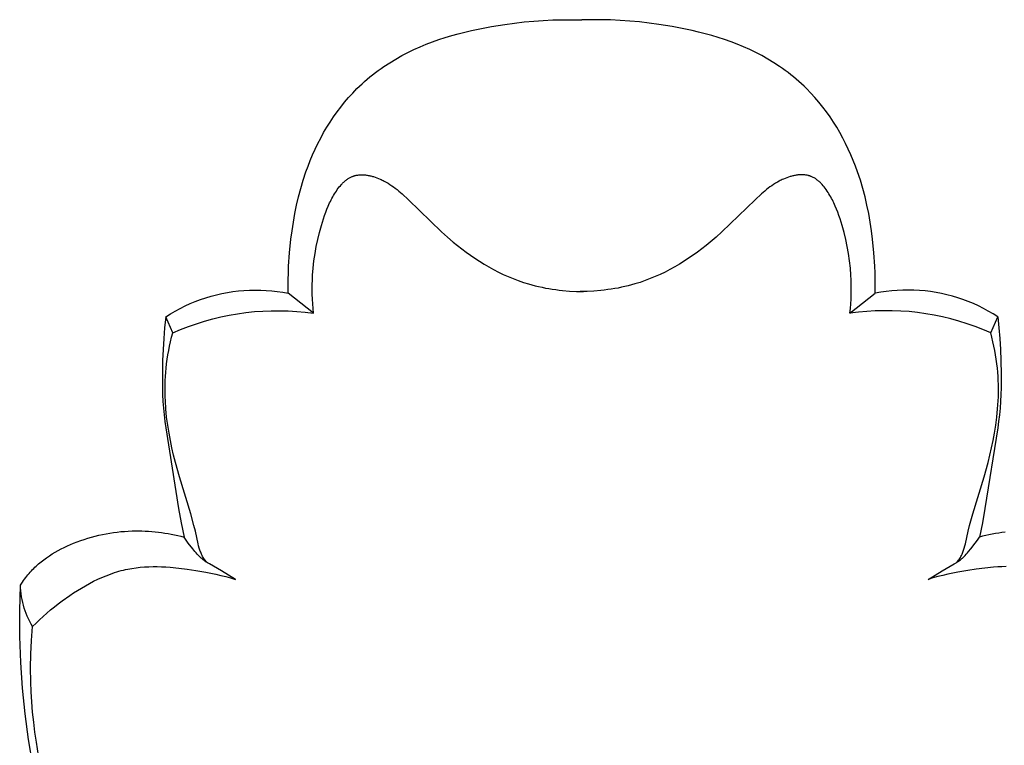
# Model space of a CAD drawing. Units: millimetres. Extents: x 1449 to 3425, y -7517 to -5599.
# Drawn here: x 2406 to 2440, y -5871 to -5846 of the extents above; entities that cross this region are included whole.
import ezdxf

# ---------------------------------------------------------------- set-up
doc = ezdxf.new("R2010")
doc.units = ezdxf.units.MM
doc.header["$MEASUREMENT"] = 0

msp = doc.modelspace()

# ---------------------------------------------------------------- linework, layer by layer
for p, q in [((2421.509, -5846.486), (2421.965, -5846.399)), ((2421.965, -5846.399), (2422.424, -5846.327)), ((2422.424, -5846.327), (2422.753, -5846.282)), ((2422.753, -5846.282), (2423.082, -5846.245)), ((2423.082, -5846.245), (2423.412, -5846.214)), ((2423.412, -5846.214), (2423.741, -5846.191)), ((2423.741, -5846.191), (2424.071, -5846.175)), ((2424.071, -5846.175), (2424.4, -5846.167)), ((2424.4, -5846.167), (2424.73, -5846.167)), ((2424.73, -5846.167), (2425.06, -5846.176)), ((2425.385, -5846.167), (2425.055, -5846.176)), ((2425.715, -5846.167), (2425.385, -5846.167)), ((2426.045, -5846.175), (2425.715, -5846.167)), ((2426.374, -5846.191), (2426.045, -5846.175)), ((2426.704, -5846.214), (2426.374, -5846.191)), ((2427.033, -5846.245), (2426.704, -5846.214)), ((2427.362, -5846.282), (2427.033, -5846.245)), ((2427.691, -5846.327), (2427.362, -5846.282)), ((2428.15, -5846.399), (2427.691, -5846.327)), ((2428.606, -5846.486), (2428.15, -5846.399)), ((2420.387, -5846.775), (2420.608, -5846.708)), ((2420.608, -5846.708), (2420.831, -5846.646)), ((2420.831, -5846.646), (2421.056, -5846.588)), ((2421.056, -5846.588), (2421.282, -5846.535)), ((2421.282, -5846.535), (2421.509, -5846.486)), ((2428.833, -5846.535), (2428.606, -5846.486)), ((2429.059, -5846.588), (2428.833, -5846.535)), ((2429.284, -5846.646), (2429.059, -5846.588)), ((2429.507, -5846.708), (2429.284, -5846.646)), ((2429.729, -5846.775), (2429.507, -5846.708)), ((2419.311, -5847.189), (2419.521, -5847.095)), ((2419.521, -5847.095), (2419.734, -5847.007)), ((2419.734, -5847.007), (2419.949, -5846.924)), ((2419.949, -5846.924), (2420.167, -5846.847)), ((2420.167, -5846.847), (2420.387, -5846.775)), ((2429.948, -5846.847), (2429.729, -5846.775)), ((2430.166, -5846.924), (2429.948, -5846.847)), ((2430.381, -5847.007), (2430.166, -5846.924)), ((2430.594, -5847.095), (2430.381, -5847.007)), ((2430.805, -5847.189), (2430.594, -5847.095)), ((2418.691, -5847.513), (2418.899, -5847.396)), ((2418.899, -5847.396), (2419.103, -5847.29)), ((2419.103, -5847.29), (2419.311, -5847.189)), ((2431.012, -5847.29), (2430.805, -5847.189)), ((2431.216, -5847.396), (2431.012, -5847.29)), ((2431.425, -5847.513), (2431.216, -5847.396)), ((2418.188, -5847.837), (2418.286, -5847.769)), ((2418.286, -5847.769), (2418.486, -5847.638)), ((2418.486, -5847.638), (2418.691, -5847.513)), ((2431.629, -5847.638), (2431.425, -5847.513)), ((2431.829, -5847.769), (2431.629, -5847.638)), ((2431.927, -5847.837), (2431.829, -5847.769)), ((2417.807, -5848.126), (2417.9, -5848.051)), ((2417.9, -5848.051), (2417.995, -5847.978)), ((2417.995, -5847.978), (2418.091, -5847.907)), ((2418.091, -5847.907), (2418.188, -5847.837)), ((2432.025, -5847.907), (2431.927, -5847.837)), ((2432.12, -5847.978), (2432.025, -5847.907)), ((2432.215, -5848.051), (2432.12, -5847.978)), ((2432.308, -5848.126), (2432.215, -5848.051)), ((2417.363, -5848.526), (2417.448, -5848.443)), ((2417.448, -5848.443), (2417.536, -5848.361)), ((2417.536, -5848.361), (2417.625, -5848.281)), ((2417.625, -5848.281), (2417.715, -5848.203)), ((2417.715, -5848.203), (2417.807, -5848.126)), ((2432.4, -5848.203), (2432.308, -5848.126)), ((2432.491, -5848.281), (2432.4, -5848.203)), ((2432.58, -5848.361), (2432.491, -5848.281)), ((2432.667, -5848.443), (2432.58, -5848.361)), ((2432.753, -5848.526), (2432.667, -5848.443)), ((2417.075, -5848.831), (2417.216, -5848.676)), ((2417.216, -5848.676), (2417.363, -5848.526)), ((2432.899, -5848.676), (2432.753, -5848.526)), ((2433.041, -5848.831), (2432.899, -5848.676)), ((2416.807, -5849.154), (2416.938, -5848.99)), ((2416.938, -5848.99), (2417.075, -5848.831)), ((2433.177, -5848.99), (2433.041, -5848.831)), ((2433.309, -5849.154), (2433.177, -5848.99)), ((2416.558, -5849.493), (2416.68, -5849.322)), ((2416.68, -5849.322), (2416.807, -5849.154)), ((2433.435, -5849.322), (2433.309, -5849.154)), ((2433.557, -5849.493), (2433.435, -5849.322)), ((2416.33, -5849.848), (2416.442, -5849.669)), ((2416.442, -5849.669), (2416.558, -5849.493)), ((2433.674, -5849.669), (2433.557, -5849.493)), ((2433.785, -5849.848), (2433.674, -5849.669)), ((2416.122, -5850.215), (2416.223, -5850.03)), ((2416.223, -5850.03), (2416.33, -5849.848)), ((2433.892, -5850.03), (2433.785, -5849.848)), ((2433.994, -5850.215), (2433.892, -5850.03)), ((2415.933, -5850.592), (2416.025, -5850.402)), ((2416.025, -5850.402), (2416.122, -5850.215)), ((2434.09, -5850.402), (2433.994, -5850.215)), ((2434.182, -5850.592), (2434.09, -5850.402)), ((2415.764, -5850.979), (2415.846, -5850.785)), ((2415.846, -5850.785), (2415.933, -5850.592)), ((2434.269, -5850.785), (2434.182, -5850.592)), ((2434.351, -5850.979), (2434.269, -5850.785)), ((2415.687, -5851.175), (2415.764, -5850.979)), ((2434.428, -5851.175), (2434.351, -5850.979)), ((2415.522, -5851.655), (2415.615, -5851.373)), ((2415.615, -5851.373), (2415.687, -5851.175)), ((2417.337, -5851.49), (2417.365, -5851.485)), ((2417.365, -5851.485), (2417.393, -5851.481)), ((2417.393, -5851.481), (2417.422, -5851.477)), ((2417.422, -5851.477), (2417.451, -5851.475)), ((2417.451, -5851.475), (2417.48, -5851.473)), ((2417.48, -5851.473), (2417.509, -5851.472)), ((2417.509, -5851.472), (2417.539, -5851.472)), ((2417.539, -5851.472), (2417.568, -5851.473)), ((2417.568, -5851.473), (2417.598, -5851.474)), ((2417.598, -5851.474), (2417.628, -5851.476)), ((2417.628, -5851.476), (2417.657, -5851.479)), ((2417.657, -5851.479), (2417.687, -5851.483)), ((2417.687, -5851.483), (2417.717, -5851.487)), ((2417.717, -5851.487), (2417.747, -5851.492)), ((2432.398, -5851.487), (2432.368, -5851.492)), ((2432.428, -5851.483), (2432.398, -5851.487)), ((2432.458, -5851.479), (2432.428, -5851.483)), ((2432.488, -5851.476), (2432.458, -5851.479)), ((2432.518, -5851.474), (2432.488, -5851.476)), ((2432.547, -5851.473), (2432.518, -5851.474)), ((2432.577, -5851.472), (2432.547, -5851.473)), ((2432.606, -5851.472), (2432.577, -5851.472)), ((2432.635, -5851.473), (2432.606, -5851.472)), ((2432.664, -5851.475), (2432.635, -5851.473)), ((2432.693, -5851.477), (2432.664, -5851.475)), ((2432.722, -5851.481), (2432.693, -5851.477)), ((2432.75, -5851.485), (2432.722, -5851.481)), ((2432.778, -5851.49), (2432.75, -5851.485)), ((2434.5, -5851.373), (2434.428, -5851.175)), ((2434.594, -5851.655), (2434.5, -5851.373)), ((2415.437, -5851.938), (2415.522, -5851.655)), ((2416.795, -5851.846), (2416.833, -5851.803)), ((2416.833, -5851.803), (2416.852, -5851.782)), ((2416.852, -5851.782), (2416.872, -5851.762)), ((2416.872, -5851.762), (2416.892, -5851.742)), ((2416.892, -5851.742), (2416.912, -5851.723)), ((2416.912, -5851.723), (2416.932, -5851.705)), ((2416.932, -5851.705), (2416.953, -5851.686)), ((2416.953, -5851.686), (2416.974, -5851.669)), ((2416.974, -5851.669), (2416.996, -5851.652)), ((2416.996, -5851.652), (2417.017, -5851.635)), ((2417.017, -5851.635), (2417.039, -5851.62)), ((2417.039, -5851.62), (2417.062, -5851.605)), ((2417.062, -5851.605), (2417.085, -5851.591)), ((2417.085, -5851.591), (2417.108, -5851.577)), ((2417.108, -5851.577), (2417.131, -5851.564)), ((2417.131, -5851.564), (2417.155, -5851.552)), ((2417.155, -5851.552), (2417.179, -5851.541)), ((2417.179, -5851.541), (2417.203, -5851.531)), ((2417.203, -5851.531), (2417.215, -5851.526)), ((2417.215, -5851.526), (2417.228, -5851.521)), ((2417.228, -5851.521), (2417.241, -5851.516)), ((2417.241, -5851.516), (2417.255, -5851.512)), ((2417.255, -5851.512), (2417.268, -5851.508)), ((2417.268, -5851.508), (2417.282, -5851.504)), ((2417.282, -5851.504), (2417.295, -5851.5)), ((2417.295, -5851.5), (2417.309, -5851.497)), ((2417.309, -5851.497), (2417.337, -5851.49)), ((2417.747, -5851.492), (2417.777, -5851.498)), ((2417.777, -5851.498), (2417.807, -5851.504)), ((2417.807, -5851.504), (2417.837, -5851.511)), ((2417.837, -5851.511), (2417.867, -5851.518)), ((2417.867, -5851.518), (2417.897, -5851.526)), ((2417.897, -5851.526), (2417.926, -5851.535)), ((2417.926, -5851.535), (2417.985, -5851.553)), ((2417.985, -5851.553), (2418.043, -5851.574)), ((2418.043, -5851.574), (2418.101, -5851.596)), ((2418.101, -5851.596), (2418.157, -5851.62)), ((2418.157, -5851.62), (2418.192, -5851.636)), ((2418.192, -5851.636), (2418.228, -5851.653)), ((2418.228, -5851.653), (2418.262, -5851.67)), ((2418.262, -5851.67), (2418.296, -5851.688)), ((2418.296, -5851.688), (2418.363, -5851.725)), ((2418.363, -5851.725), (2418.429, -5851.763)), ((2418.429, -5851.763), (2418.493, -5851.804)), ((2418.493, -5851.804), (2418.555, -5851.846)), ((2431.623, -5851.804), (2431.56, -5851.846)), ((2431.687, -5851.763), (2431.623, -5851.804)), ((2431.752, -5851.725), (2431.687, -5851.763)), ((2431.819, -5851.688), (2431.752, -5851.725)), ((2431.853, -5851.67), (2431.819, -5851.688)), ((2431.888, -5851.653), (2431.853, -5851.67)), ((2431.923, -5851.636), (2431.888, -5851.653)), ((2431.958, -5851.62), (2431.923, -5851.636)), ((2432.015, -5851.596), (2431.958, -5851.62)), ((2432.072, -5851.574), (2432.015, -5851.596)), ((2432.13, -5851.553), (2432.072, -5851.574)), ((2432.189, -5851.535), (2432.13, -5851.553)), ((2432.219, -5851.526), (2432.189, -5851.535)), ((2432.248, -5851.518), (2432.219, -5851.526)), ((2432.278, -5851.511), (2432.248, -5851.518)), ((2432.308, -5851.504), (2432.278, -5851.511)), ((2432.338, -5851.498), (2432.308, -5851.504)), ((2432.368, -5851.492), (2432.338, -5851.498)), ((2432.806, -5851.497), (2432.778, -5851.49)), ((2432.82, -5851.5), (2432.806, -5851.497)), ((2432.834, -5851.504), (2432.82, -5851.5)), ((2432.847, -5851.508), (2432.834, -5851.504)), ((2432.861, -5851.512), (2432.847, -5851.508)), ((2432.874, -5851.516), (2432.861, -5851.512)), ((2432.888, -5851.521), (2432.874, -5851.516)), ((2432.9, -5851.526), (2432.888, -5851.521)), ((2432.912, -5851.531), (2432.9, -5851.526)), ((2432.937, -5851.541), (2432.912, -5851.531)), ((2432.961, -5851.552), (2432.937, -5851.541)), ((2432.984, -5851.564), (2432.961, -5851.552)), ((2433.008, -5851.577), (2432.984, -5851.564)), ((2433.031, -5851.591), (2433.008, -5851.577)), ((2433.054, -5851.605), (2433.031, -5851.591)), ((2433.076, -5851.62), (2433.054, -5851.605)), ((2433.098, -5851.635), (2433.076, -5851.62)), ((2433.12, -5851.652), (2433.098, -5851.635)), ((2433.141, -5851.669), (2433.12, -5851.652)), ((2433.162, -5851.686), (2433.141, -5851.669)), ((2433.183, -5851.705), (2433.162, -5851.686)), ((2433.204, -5851.723), (2433.183, -5851.705)), ((2433.224, -5851.742), (2433.204, -5851.723)), ((2433.244, -5851.762), (2433.224, -5851.742)), ((2433.263, -5851.782), (2433.244, -5851.762)), ((2433.283, -5851.803), (2433.263, -5851.782)), ((2433.32, -5851.846), (2433.283, -5851.803)), ((2434.678, -5851.938), (2434.594, -5851.655)), ((2415.362, -5852.224), (2415.437, -5851.938)), ((2416.564, -5852.176), (2416.595, -5852.124)), ((2416.595, -5852.124), (2416.626, -5852.076)), ((2416.626, -5852.076), (2416.657, -5852.028)), ((2416.657, -5852.028), (2416.69, -5851.981)), ((2416.69, -5851.981), (2416.724, -5851.935)), ((2416.724, -5851.935), (2416.759, -5851.89)), ((2416.759, -5851.89), (2416.795, -5851.846)), ((2418.555, -5851.846), (2418.616, -5851.89)), ((2418.616, -5851.89), (2418.676, -5851.935)), ((2418.676, -5851.935), (2418.735, -5851.982)), ((2418.735, -5851.982), (2418.793, -5852.03)), ((2418.793, -5852.03), (2418.906, -5852.128)), ((2418.906, -5852.128), (2419.125, -5852.332)), ((2431.21, -5852.128), (2430.99, -5852.332)), ((2431.323, -5852.03), (2431.21, -5852.128)), ((2431.381, -5851.982), (2431.323, -5852.03)), ((2431.439, -5851.935), (2431.381, -5851.982)), ((2431.499, -5851.89), (2431.439, -5851.935)), ((2431.56, -5851.846), (2431.499, -5851.89)), ((2433.356, -5851.89), (2433.32, -5851.846)), ((2433.392, -5851.935), (2433.356, -5851.89)), ((2433.425, -5851.981), (2433.392, -5851.935)), ((2433.458, -5852.028), (2433.425, -5851.981)), ((2433.49, -5852.076), (2433.458, -5852.028)), ((2433.52, -5852.124), (2433.49, -5852.076)), ((2433.551, -5852.176), (2433.52, -5852.124)), ((2434.753, -5852.224), (2434.678, -5851.938)), ((2415.295, -5852.512), (2415.362, -5852.224)), ((2416.379, -5852.543), (2416.427, -5852.437)), ((2416.427, -5852.437), (2416.452, -5852.384)), ((2416.452, -5852.384), (2416.478, -5852.332)), ((2416.478, -5852.332), (2416.506, -5852.279)), ((2416.506, -5852.279), (2416.534, -5852.227)), ((2416.534, -5852.227), (2416.564, -5852.176)), ((2419.125, -5852.332), (2420.261, -5853.426)), ((2430.99, -5852.332), (2429.855, -5853.426)), ((2433.581, -5852.227), (2433.551, -5852.176)), ((2433.61, -5852.279), (2433.581, -5852.227)), ((2433.637, -5852.332), (2433.61, -5852.279)), ((2433.663, -5852.384), (2433.637, -5852.332)), ((2433.689, -5852.437), (2433.663, -5852.384)), ((2433.736, -5852.543), (2433.689, -5852.437)), ((2434.82, -5852.512), (2434.753, -5852.224)), ((2415.185, -5853.093), (2415.237, -5852.802)), ((2415.237, -5852.802), (2415.295, -5852.512)), ((2416.254, -5852.866), (2416.293, -5852.757)), ((2416.293, -5852.757), (2416.335, -5852.65)), ((2416.335, -5852.65), (2416.379, -5852.543)), ((2433.781, -5852.65), (2433.736, -5852.543)), ((2433.822, -5852.757), (2433.781, -5852.65)), ((2433.861, -5852.866), (2433.822, -5852.757)), ((2434.879, -5852.802), (2434.82, -5852.512)), ((2434.93, -5853.093), (2434.879, -5852.802)), ((2415.141, -5853.385), (2415.185, -5853.093)), ((2416.145, -5853.209), (2416.217, -5852.975)), ((2416.217, -5852.975), (2416.254, -5852.866)), ((2433.898, -5852.975), (2433.861, -5852.866)), ((2433.971, -5853.209), (2433.898, -5852.975)), ((2434.975, -5853.385), (2434.93, -5853.093)), ((2415.103, -5853.678), (2415.141, -5853.385)), ((2416.021, -5853.686), (2416.079, -5853.446)), ((2416.079, -5853.446), (2416.145, -5853.209)), ((2420.261, -5853.426), (2420.457, -5853.603)), ((2429.855, -5853.426), (2429.659, -5853.603)), ((2434.036, -5853.446), (2433.971, -5853.209)), ((2434.094, -5853.686), (2434.036, -5853.446)), ((2435.012, -5853.678), (2434.975, -5853.385)), ((2415.056, -5854.139), (2415.103, -5853.678)), ((2415.97, -5853.928), (2416.021, -5853.686)), ((2420.457, -5853.603), (2420.657, -5853.774)), ((2420.657, -5853.774), (2420.801, -5853.892)), ((2429.458, -5853.774), (2429.314, -5853.892)), ((2429.659, -5853.603), (2429.458, -5853.774)), ((2434.145, -5853.928), (2434.094, -5853.686)), ((2435.059, -5854.139), (2435.012, -5853.678)), ((2415.025, -5854.601), (2415.056, -5854.139)), ((2415.892, -5854.416), (2415.927, -5854.171)), ((2415.927, -5854.171), (2415.97, -5853.928)), ((2420.801, -5853.892), (2420.947, -5854.006)), ((2420.947, -5854.006), (2421.096, -5854.118)), ((2421.096, -5854.118), (2421.248, -5854.226)), ((2429.019, -5854.118), (2428.868, -5854.226)), ((2429.168, -5854.006), (2429.019, -5854.118)), ((2429.314, -5853.892), (2429.168, -5854.006)), ((2434.188, -5854.171), (2434.145, -5853.928)), ((2434.223, -5854.416), (2434.188, -5854.171)), ((2435.09, -5854.601), (2435.059, -5854.139)), ((2415.865, -5854.663), (2415.892, -5854.416)), ((2421.248, -5854.226), (2421.401, -5854.331)), ((2421.401, -5854.331), (2421.558, -5854.433)), ((2421.558, -5854.433), (2421.716, -5854.53)), ((2428.558, -5854.433), (2428.399, -5854.53)), ((2428.714, -5854.331), (2428.558, -5854.433)), ((2428.868, -5854.226), (2428.714, -5854.331)), ((2434.251, -5854.663), (2434.223, -5854.416)), ((2415.011, -5855.064), (2415.016, -5854.833)), ((2415.016, -5854.833), (2415.025, -5854.601)), ((2415.845, -5854.909), (2415.865, -5854.663)), ((2421.716, -5854.53), (2421.877, -5854.624)), ((2421.877, -5854.624), (2422.04, -5854.713)), ((2422.04, -5854.713), (2422.205, -5854.799)), ((2422.205, -5854.799), (2422.372, -5854.879)), ((2427.91, -5854.799), (2427.743, -5854.879)), ((2428.076, -5854.713), (2427.91, -5854.799)), ((2428.238, -5854.624), (2428.076, -5854.713)), ((2428.399, -5854.53), (2428.238, -5854.624)), ((2434.27, -5854.909), (2434.251, -5854.663)), ((2435.1, -5854.833), (2435.09, -5854.601)), ((2435.105, -5855.064), (2435.1, -5854.833)), ((2415.01, -5855.296), (2415.011, -5855.064)), ((2415.832, -5855.236), (2415.837, -5855.072)), ((2415.837, -5855.072), (2415.845, -5854.909)), ((2422.372, -5854.879), (2422.541, -5854.955)), ((2422.541, -5854.955), (2422.712, -5855.026)), ((2422.712, -5855.026), (2422.885, -5855.092)), ((2422.885, -5855.092), (2423.06, -5855.153)), ((2423.06, -5855.153), (2423.237, -5855.208)), ((2427.055, -5855.153), (2426.879, -5855.208)), ((2427.23, -5855.092), (2427.055, -5855.153)), ((2427.403, -5855.026), (2427.23, -5855.092)), ((2427.574, -5854.955), (2427.403, -5855.026)), ((2427.743, -5854.879), (2427.574, -5854.955)), ((2434.278, -5855.072), (2434.27, -5854.909)), ((2434.283, -5855.236), (2434.278, -5855.072)), ((2435.106, -5855.296), (2435.105, -5855.064)), ((2412.742, -5855.535), (2412.929, -5855.499)), ((2412.929, -5855.499), (2413.117, -5855.469)), ((2413.117, -5855.469), (2413.307, -5855.446)), ((2413.307, -5855.446), (2413.496, -5855.43)), ((2413.496, -5855.43), (2413.687, -5855.419)), ((2413.687, -5855.419), (2413.877, -5855.415)), ((2413.877, -5855.415), (2414.068, -5855.418)), ((2414.068, -5855.418), (2414.258, -5855.427)), ((2414.258, -5855.427), (2414.448, -5855.442)), ((2414.448, -5855.442), (2414.637, -5855.464)), ((2414.637, -5855.464), (2414.826, -5855.493)), ((2414.826, -5855.493), (2415.013, -5855.527)), ((2415.013, -5855.527), (2415.01, -5855.296)), ((2415.877, -5856.212), (2415.013, -5855.527)), ((2415.831, -5855.399), (2415.832, -5855.236)), ((2415.834, -5855.562), (2415.831, -5855.399)), ((2423.237, -5855.208), (2423.351, -5855.24)), ((2423.351, -5855.24), (2423.466, -5855.27)), ((2423.466, -5855.27), (2423.582, -5855.298)), ((2423.582, -5855.298), (2423.698, -5855.323)), ((2423.698, -5855.323), (2423.815, -5855.347)), ((2423.815, -5855.347), (2423.932, -5855.368)), ((2423.932, -5855.368), (2424.049, -5855.387)), ((2424.049, -5855.387), (2424.167, -5855.403)), ((2424.167, -5855.403), (2424.285, -5855.418)), ((2424.285, -5855.418), (2424.403, -5855.431)), ((2424.403, -5855.431), (2424.64, -5855.45)), ((2424.64, -5855.45), (2424.878, -5855.461)), ((2424.878, -5855.461), (2425.115, -5855.465)), ((2425.238, -5855.461), (2425.001, -5855.465)), ((2425.475, -5855.45), (2425.238, -5855.461)), ((2425.712, -5855.431), (2425.475, -5855.45)), ((2425.83, -5855.418), (2425.712, -5855.431)), ((2425.949, -5855.403), (2425.83, -5855.418)), ((2426.066, -5855.387), (2425.949, -5855.403)), ((2426.184, -5855.368), (2426.066, -5855.387)), ((2426.301, -5855.347), (2426.184, -5855.368)), ((2426.417, -5855.323), (2426.301, -5855.347)), ((2426.534, -5855.298), (2426.417, -5855.323)), ((2426.649, -5855.27), (2426.534, -5855.298)), ((2426.764, -5855.24), (2426.649, -5855.27)), ((2426.879, -5855.208), (2426.764, -5855.24)), ((2434.238, -5856.212), (2435.102, -5855.527)), ((2434.282, -5855.562), (2434.284, -5855.399)), ((2434.284, -5855.399), (2434.283, -5855.236)), ((2435.102, -5855.527), (2435.106, -5855.296)), ((2435.289, -5855.493), (2435.102, -5855.527)), ((2435.478, -5855.464), (2435.289, -5855.493)), ((2435.667, -5855.442), (2435.478, -5855.464)), ((2435.857, -5855.427), (2435.667, -5855.442)), ((2436.048, -5855.418), (2435.857, -5855.427)), ((2436.238, -5855.415), (2436.048, -5855.418)), ((2436.429, -5855.419), (2436.238, -5855.415)), ((2436.619, -5855.43), (2436.429, -5855.419)), ((2436.809, -5855.446), (2436.619, -5855.43)), ((2436.998, -5855.469), (2436.809, -5855.446)), ((2437.186, -5855.499), (2436.998, -5855.469)), ((2437.373, -5855.535), (2437.186, -5855.499)), ((2411.654, -5855.88), (2411.83, -5855.808)), ((2411.83, -5855.808), (2412.009, -5855.741)), ((2412.009, -5855.741), (2412.189, -5855.68)), ((2412.189, -5855.68), (2412.372, -5855.625)), ((2412.372, -5855.625), (2412.556, -5855.577)), ((2412.556, -5855.577), (2412.742, -5855.535)), ((2415.839, -5855.725), (2415.834, -5855.562)), ((2415.849, -5855.887), (2415.839, -5855.725)), ((2434.267, -5855.887), (2434.276, -5855.725)), ((2434.276, -5855.725), (2434.282, -5855.562)), ((2437.559, -5855.577), (2437.373, -5855.535)), ((2437.743, -5855.625), (2437.559, -5855.577)), ((2437.926, -5855.68), (2437.743, -5855.625)), ((2438.107, -5855.741), (2437.926, -5855.68)), ((2438.285, -5855.808), (2438.107, -5855.741)), ((2438.461, -5855.88), (2438.285, -5855.808)), ((2410.977, -5856.23), (2411.142, -5856.134)), ((2411.142, -5856.134), (2411.31, -5856.044)), ((2411.31, -5856.044), (2411.481, -5855.959)), ((2411.481, -5855.959), (2411.654, -5855.88)), ((2413.276, -5856.227), (2413.563, -5856.187)), ((2413.563, -5856.187), (2413.852, -5856.156)), ((2413.852, -5856.156), (2414.141, -5856.135)), ((2414.141, -5856.135), (2414.431, -5856.124)), ((2414.431, -5856.124), (2414.721, -5856.122)), ((2414.721, -5856.122), (2415.011, -5856.13)), ((2415.011, -5856.13), (2415.301, -5856.148)), ((2415.301, -5856.148), (2415.589, -5856.175)), ((2415.589, -5856.175), (2415.877, -5856.212)), ((2415.861, -5856.05), (2415.849, -5855.887)), ((2415.877, -5856.212), (2415.861, -5856.05)), ((2434.238, -5856.212), (2434.254, -5856.05)), ((2434.526, -5856.175), (2434.238, -5856.212)), ((2434.254, -5856.05), (2434.267, -5855.887)), ((2434.815, -5856.148), (2434.526, -5856.175)), ((2435.104, -5856.13), (2434.815, -5856.148)), ((2435.394, -5856.122), (2435.104, -5856.13)), ((2435.684, -5856.124), (2435.394, -5856.122)), ((2435.974, -5856.135), (2435.684, -5856.124)), ((2436.263, -5856.156), (2435.974, -5856.135)), ((2436.552, -5856.187), (2436.263, -5856.156)), ((2436.839, -5856.227), (2436.552, -5856.187)), ((2438.635, -5855.959), (2438.461, -5855.88)), ((2438.806, -5856.044), (2438.635, -5855.959)), ((2438.973, -5856.134), (2438.806, -5856.044)), ((2439.138, -5856.23), (2438.973, -5856.134)), ((2410.816, -5856.331), (2410.778, -5856.704)), ((2410.816, -5856.331), (2410.977, -5856.23)), ((2411.058, -5856.885), (2410.816, -5856.331)), ((2411.869, -5856.569), (2412.145, -5856.482)), ((2412.145, -5856.482), (2412.425, -5856.404)), ((2412.425, -5856.404), (2412.706, -5856.336)), ((2412.706, -5856.336), (2412.99, -5856.276)), ((2412.99, -5856.276), (2413.276, -5856.227)), ((2437.125, -5856.276), (2436.839, -5856.227)), ((2437.409, -5856.336), (2437.125, -5856.276)), ((2437.691, -5856.404), (2437.409, -5856.336)), ((2437.97, -5856.482), (2437.691, -5856.404)), ((2438.247, -5856.569), (2437.97, -5856.482)), ((2439.057, -5856.885), (2439.299, -5856.331)), ((2439.299, -5856.331), (2439.138, -5856.23)), ((2439.299, -5856.331), (2439.337, -5856.704)), ((2410.778, -5856.704), (2410.748, -5857.078)), ((2411.058, -5856.885), (2411.325, -5856.771)), ((2411.325, -5856.771), (2411.595, -5856.665)), ((2411.595, -5856.665), (2411.869, -5856.569)), ((2438.52, -5856.665), (2438.247, -5856.569)), ((2438.791, -5856.771), (2438.52, -5856.665)), ((2439.057, -5856.885), (2438.791, -5856.771)), ((2439.337, -5856.704), (2439.367, -5857.078)), ((2410.748, -5857.078), (2410.726, -5857.453)), ((2410.95, -5857.332), (2410.983, -5857.183)), ((2410.983, -5857.183), (2411.019, -5857.033)), ((2411.019, -5857.033), (2411.058, -5856.885)), ((2439.096, -5857.033), (2439.057, -5856.885)), ((2439.132, -5857.183), (2439.096, -5857.033)), ((2439.166, -5857.332), (2439.132, -5857.183)), ((2439.367, -5857.078), (2439.389, -5857.453)), ((2410.726, -5857.453), (2410.711, -5857.828)), ((2410.892, -5857.634), (2410.92, -5857.483)), ((2410.92, -5857.483), (2410.95, -5857.332)), ((2439.196, -5857.483), (2439.166, -5857.332)), ((2439.223, -5857.634), (2439.196, -5857.483)), ((2439.389, -5857.453), (2439.404, -5857.828)), ((2410.711, -5857.828), (2410.701, -5858.294)), ((2410.848, -5857.938), (2410.869, -5857.786)), ((2410.869, -5857.786), (2410.892, -5857.634)), ((2439.247, -5857.786), (2439.223, -5857.634)), ((2439.267, -5857.938), (2439.247, -5857.786)), ((2439.404, -5857.828), (2439.415, -5858.294)), ((2410.818, -5858.23), (2410.831, -5858.091)), ((2410.831, -5858.091), (2410.848, -5857.938)), ((2439.285, -5858.091), (2439.267, -5857.938)), ((2439.297, -5858.23), (2439.285, -5858.091)), ((2410.701, -5858.294), (2410.703, -5858.76)), ((2410.796, -5858.647), (2410.801, -5858.508)), ((2410.801, -5858.508), (2410.808, -5858.369)), ((2410.808, -5858.369), (2410.818, -5858.23)), ((2439.307, -5858.369), (2439.297, -5858.23)), ((2439.314, -5858.508), (2439.307, -5858.369)), ((2439.319, -5858.647), (2439.314, -5858.508)), ((2439.415, -5858.294), (2439.412, -5858.76)), ((2410.703, -5858.76), (2410.711, -5858.992)), ((2410.795, -5858.787), (2410.796, -5858.647)), ((2410.795, -5858.926), (2410.795, -5858.787)), ((2439.321, -5858.787), (2439.319, -5858.647)), ((2439.32, -5858.926), (2439.321, -5858.787)), ((2439.412, -5858.76), (2439.405, -5858.992)), ((2410.711, -5858.992), (2410.723, -5859.224)), ((2410.723, -5859.224), (2410.74, -5859.456)), ((2410.798, -5859.066), (2410.795, -5858.926)), ((2410.804, -5859.205), (2410.798, -5859.066)), ((2410.822, -5859.484), (2410.804, -5859.205)), ((2439.293, -5859.484), (2439.311, -5859.205)), ((2439.311, -5859.205), (2439.317, -5859.066)), ((2439.317, -5859.066), (2439.32, -5858.926)), ((2439.393, -5859.224), (2439.376, -5859.456)), ((2439.405, -5858.992), (2439.393, -5859.224)), ((2410.74, -5859.456), (2410.762, -5859.687)), ((2410.849, -5859.762), (2410.822, -5859.484)), ((2439.266, -5859.762), (2439.293, -5859.484)), ((2439.376, -5859.456), (2439.353, -5859.687)), ((2410.762, -5859.687), (2410.79, -5859.909)), ((2410.79, -5859.909), (2410.822, -5860.13)), ((2410.885, -5860.039), (2410.849, -5859.762)), ((2439.23, -5860.039), (2439.266, -5859.762)), ((2439.326, -5859.909), (2439.294, -5860.13)), ((2439.353, -5859.687), (2439.326, -5859.909)), ((2410.822, -5860.13), (2411.257, -5862.891)), ((2410.93, -5860.315), (2410.885, -5860.039)), ((2439.294, -5860.13), (2438.859, -5862.891)), ((2439.186, -5860.315), (2439.23, -5860.039)), ((2410.977, -5860.566), (2410.93, -5860.315)), ((2411.03, -5860.815), (2410.977, -5860.566)), ((2439.085, -5860.815), (2439.139, -5860.566)), ((2439.139, -5860.566), (2439.186, -5860.315)), ((2411.088, -5861.064), (2411.03, -5860.815)), ((2439.027, -5861.064), (2439.085, -5860.815)), ((2411.151, -5861.311), (2411.088, -5861.064)), ((2438.964, -5861.311), (2439.027, -5861.064)), ((2411.287, -5861.803), (2411.151, -5861.311)), ((2438.828, -5861.803), (2438.964, -5861.311)), ((2411.672, -5863.072), (2411.287, -5861.803)), ((2438.443, -5863.072), (2438.828, -5861.803)), ((2411.257, -5862.891), (2411.346, -5863.381)), ((2438.859, -5862.891), (2438.77, -5863.381)), ((2411.782, -5863.467), (2411.672, -5863.072)), ((2438.334, -5863.467), (2438.443, -5863.072)), ((2411.346, -5863.381), (2411.446, -5863.869)), ((2411.831, -5863.666), (2411.782, -5863.467)), ((2438.284, -5863.666), (2438.334, -5863.467)), ((2438.77, -5863.381), (2438.669, -5863.869)), ((2407.906, -5863.987), (2408.028, -5863.946)), ((2408.028, -5863.946), (2408.151, -5863.907)), ((2408.151, -5863.907), (2408.274, -5863.871)), ((2408.274, -5863.871), (2408.399, -5863.837)), ((2408.399, -5863.837), (2408.523, -5863.807)), ((2408.523, -5863.807), (2408.649, -5863.779)), ((2408.649, -5863.779), (2408.774, -5863.754)), ((2408.774, -5863.754), (2408.901, -5863.732)), ((2408.901, -5863.732), (2409.027, -5863.713)), ((2409.027, -5863.713), (2409.154, -5863.697)), ((2409.154, -5863.697), (2409.282, -5863.683)), ((2409.282, -5863.683), (2409.409, -5863.672)), ((2409.409, -5863.672), (2409.537, -5863.664)), ((2409.537, -5863.664), (2409.665, -5863.659)), ((2409.665, -5863.659), (2409.778, -5863.657)), ((2409.778, -5863.657), (2409.89, -5863.657)), ((2409.89, -5863.657), (2410.003, -5863.659)), ((2410.003, -5863.659), (2410.115, -5863.663)), ((2410.115, -5863.663), (2410.228, -5863.669)), ((2410.228, -5863.669), (2410.34, -5863.677)), ((2410.34, -5863.677), (2410.452, -5863.687)), ((2410.452, -5863.687), (2410.564, -5863.699)), ((2410.564, -5863.699), (2410.676, -5863.714)), ((2410.676, -5863.714), (2410.787, -5863.73)), ((2410.787, -5863.73), (2410.898, -5863.748)), ((2410.898, -5863.748), (2411.008, -5863.769)), ((2411.008, -5863.769), (2411.119, -5863.791)), ((2411.119, -5863.791), (2411.228, -5863.815)), ((2411.228, -5863.815), (2411.337, -5863.841)), ((2411.337, -5863.841), (2411.446, -5863.869)), ((2411.515, -5863.972), (2411.446, -5863.869)), ((2411.925, -5864.094), (2411.831, -5863.666)), ((2438.19, -5864.094), (2438.284, -5863.666)), ((2438.6, -5863.972), (2438.669, -5863.869)), ((2438.778, -5863.841), (2438.669, -5863.869)), ((2438.887, -5863.815), (2438.778, -5863.841)), ((2438.997, -5863.791), (2438.887, -5863.815)), ((2439.107, -5863.769), (2438.997, -5863.791)), ((2439.218, -5863.748), (2439.107, -5863.769)), ((2439.329, -5863.73), (2439.218, -5863.748)), ((2439.44, -5863.714), (2439.329, -5863.73)), ((2439.551, -5863.699), (2439.44, -5863.714)), ((2407.137, -5864.329), (2407.24, -5864.274)), ((2407.24, -5864.274), (2407.344, -5864.222)), ((2407.344, -5864.222), (2407.45, -5864.172)), ((2407.45, -5864.172), (2407.557, -5864.124)), ((2407.557, -5864.124), (2407.664, -5864.079)), ((2407.664, -5864.079), (2407.785, -5864.032)), ((2407.785, -5864.032), (2407.906, -5863.987)), ((2411.588, -5864.072), (2411.515, -5863.972)), ((2411.74, -5864.268), (2411.588, -5864.072)), ((2411.817, -5864.364), (2411.74, -5864.268)), ((2411.943, -5864.169), (2411.925, -5864.094)), ((2411.963, -5864.243), (2411.943, -5864.169)), ((2411.974, -5864.28), (2411.963, -5864.243)), ((2411.986, -5864.316), (2411.974, -5864.28)), ((2438.129, -5864.316), (2438.141, -5864.28)), ((2438.141, -5864.28), (2438.152, -5864.243)), ((2438.152, -5864.243), (2438.172, -5864.169)), ((2438.172, -5864.169), (2438.19, -5864.094)), ((2438.298, -5864.364), (2438.375, -5864.268)), ((2438.375, -5864.268), (2438.527, -5864.072)), ((2438.527, -5864.072), (2438.6, -5863.972)), ((2406.648, -5864.641), (2406.741, -5864.574)), ((2406.741, -5864.574), (2406.837, -5864.508)), ((2406.837, -5864.508), (2406.935, -5864.446)), ((2406.935, -5864.446), (2407.035, -5864.386)), ((2407.035, -5864.386), (2407.137, -5864.329)), ((2411.857, -5864.411), (2411.817, -5864.364)), ((2411.897, -5864.456), (2411.857, -5864.411)), ((2411.938, -5864.501), (2411.897, -5864.456)), ((2411.981, -5864.545), (2411.938, -5864.501)), ((2412.003, -5864.566), (2411.981, -5864.545)), ((2411.999, -5864.352), (2411.986, -5864.316)), ((2412.013, -5864.388), (2411.999, -5864.352)), ((2412.025, -5864.586), (2412.003, -5864.566)), ((2412.027, -5864.423), (2412.013, -5864.388)), ((2412.048, -5864.606), (2412.025, -5864.586)), ((2412.043, -5864.458), (2412.027, -5864.423)), ((2412.06, -5864.493), (2412.043, -5864.458)), ((2412.071, -5864.626), (2412.048, -5864.606)), ((2412.079, -5864.528), (2412.06, -5864.493)), ((2412.099, -5864.648), (2412.071, -5864.626)), ((2412.099, -5864.563), (2412.079, -5864.528)), ((2412.119, -5864.597), (2412.099, -5864.563)), ((2412.141, -5864.63), (2412.119, -5864.597)), ((2412.163, -5864.663), (2412.141, -5864.63)), ((2437.952, -5864.663), (2437.974, -5864.63)), ((2437.974, -5864.63), (2437.996, -5864.597)), ((2437.996, -5864.597), (2438.017, -5864.563)), ((2438.016, -5864.648), (2438.044, -5864.626)), ((2438.017, -5864.563), (2438.036, -5864.528)), ((2438.036, -5864.528), (2438.055, -5864.493)), ((2438.044, -5864.626), (2438.068, -5864.606)), ((2438.055, -5864.493), (2438.073, -5864.458)), ((2438.068, -5864.606), (2438.09, -5864.586)), ((2438.073, -5864.458), (2438.088, -5864.423)), ((2438.088, -5864.423), (2438.103, -5864.388)), ((2438.09, -5864.586), (2438.112, -5864.566)), ((2438.103, -5864.388), (2438.116, -5864.352)), ((2438.112, -5864.566), (2438.134, -5864.545)), ((2438.116, -5864.352), (2438.129, -5864.316)), ((2438.134, -5864.545), (2438.177, -5864.501)), ((2438.177, -5864.501), (2438.218, -5864.456)), ((2438.218, -5864.456), (2438.259, -5864.411)), ((2438.259, -5864.411), (2438.298, -5864.364)), ((2406.258, -5864.982), (2406.298, -5864.941)), ((2406.298, -5864.941), (2406.339, -5864.901)), ((2406.339, -5864.901), (2406.381, -5864.862)), ((2406.381, -5864.862), (2406.424, -5864.823)), ((2406.424, -5864.823), (2406.467, -5864.786)), ((2406.467, -5864.786), (2406.556, -5864.712)), ((2406.556, -5864.712), (2406.648, -5864.641)), ((2409.442, -5864.98), (2409.518, -5864.964)), ((2409.518, -5864.964), (2409.588, -5864.95)), ((2409.588, -5864.95), (2409.66, -5864.938)), ((2409.66, -5864.938), (2409.803, -5864.917)), ((2409.803, -5864.917), (2409.947, -5864.901)), ((2409.947, -5864.901), (2410.091, -5864.889)), ((2410.091, -5864.889), (2410.236, -5864.882)), ((2410.236, -5864.882), (2410.382, -5864.878)), ((2410.382, -5864.878), (2410.528, -5864.879)), ((2410.528, -5864.879), (2410.675, -5864.883)), ((2410.675, -5864.883), (2410.821, -5864.89)), ((2410.821, -5864.89), (2410.968, -5864.9)), ((2410.968, -5864.9), (2411.261, -5864.929)), ((2411.261, -5864.929), (2411.554, -5864.967)), ((2411.554, -5864.967), (2411.844, -5865.011)), ((2412.128, -5864.67), (2412.099, -5864.648)), ((2412.157, -5864.691), (2412.128, -5864.67)), ((2412.187, -5864.711), (2412.157, -5864.691)), ((2412.186, -5864.695), (2412.163, -5864.663)), ((2412.21, -5864.727), (2412.186, -5864.695)), ((2412.217, -5864.731), (2412.187, -5864.711)), ((2412.248, -5864.751), (2412.217, -5864.731)), ((2412.31, -5864.788), (2412.248, -5864.751)), ((2412.727, -5865.024), (2412.31, -5864.788)), ((2437.389, -5865.024), (2437.806, -5864.788)), ((2437.806, -5864.788), (2437.868, -5864.751)), ((2437.868, -5864.751), (2437.898, -5864.731)), ((2437.898, -5864.731), (2437.929, -5864.711)), ((2437.905, -5864.727), (2437.929, -5864.695)), ((2437.929, -5864.695), (2437.952, -5864.663)), ((2437.929, -5864.711), (2437.958, -5864.691)), ((2437.958, -5864.691), (2437.988, -5864.67)), ((2437.988, -5864.67), (2438.016, -5864.648)), ((2438.562, -5864.967), (2438.271, -5865.011)), ((2438.854, -5864.929), (2438.562, -5864.967)), ((2439.148, -5864.9), (2438.854, -5864.929)), ((2439.294, -5864.89), (2439.148, -5864.9)), ((2439.441, -5864.883), (2439.294, -5864.89)), ((2439.587, -5864.879), (2439.441, -5864.883)), ((2405.949, -5865.354), (2405.985, -5865.304)), ((2405.985, -5865.304), (2406.023, -5865.254)), ((2406.023, -5865.254), (2406.061, -5865.205)), ((2406.061, -5865.205), (2406.101, -5865.156)), ((2406.101, -5865.156), (2406.141, -5865.109)), ((2406.141, -5865.109), (2406.179, -5865.066)), ((2406.179, -5865.066), (2406.218, -5865.024)), ((2406.218, -5865.024), (2406.258, -5864.982)), ((2408.488, -5865.313), (2408.631, -5865.249)), ((2408.631, -5865.249), (2408.775, -5865.189)), ((2408.775, -5865.189), (2408.921, -5865.133)), ((2408.921, -5865.133), (2409.068, -5865.083)), ((2409.068, -5865.083), (2409.142, -5865.059)), ((2409.142, -5865.059), (2409.217, -5865.037)), ((2409.217, -5865.037), (2409.291, -5865.017)), ((2409.291, -5865.017), (2409.366, -5864.998)), ((2409.366, -5864.998), (2409.442, -5864.98)), ((2411.844, -5865.011), (2412.189, -5865.072)), ((2412.189, -5865.072), (2412.531, -5865.141)), ((2412.531, -5865.141), (2412.701, -5865.18)), ((2412.701, -5865.18), (2412.87, -5865.222)), ((2413.205, -5865.316), (2412.727, -5865.024)), ((2412.87, -5865.222), (2413.037, -5865.267)), ((2413.037, -5865.267), (2413.205, -5865.316)), ((2436.911, -5865.316), (2437.389, -5865.024)), ((2437.078, -5865.267), (2436.911, -5865.316)), ((2437.246, -5865.222), (2437.078, -5865.267)), ((2437.415, -5865.18), (2437.246, -5865.222)), ((2437.584, -5865.141), (2437.415, -5865.18)), ((2437.926, -5865.072), (2437.584, -5865.141)), ((2438.271, -5865.011), (2437.926, -5865.072)), ((2405.818, -5866.392), (2405.845, -5865.51)), ((2405.845, -5865.51), (2405.913, -5865.406)), ((2405.849, -5865.609), (2405.845, -5865.51)), ((2405.857, -5865.709), (2405.849, -5865.609)), ((2405.913, -5865.406), (2405.949, -5865.354)), ((2407.796, -5865.694), (2407.931, -5865.611)), ((2407.931, -5865.611), (2408.068, -5865.532)), ((2408.068, -5865.532), (2408.206, -5865.455)), ((2408.206, -5865.455), (2408.346, -5865.382)), ((2408.346, -5865.382), (2408.488, -5865.313)), ((2405.868, -5865.808), (2405.857, -5865.709)), ((2405.883, -5865.907), (2405.868, -5865.808)), ((2405.901, -5866.005), (2405.883, -5865.907)), ((2407.275, -5866.051), (2407.532, -5865.868)), ((2407.532, -5865.868), (2407.663, -5865.78)), ((2407.663, -5865.78), (2407.796, -5865.694)), ((2405.923, -5866.103), (2405.901, -5866.005)), ((2405.947, -5866.2), (2405.923, -5866.103)), ((2405.975, -5866.296), (2405.947, -5866.2)), ((2406.006, -5866.391), (2405.975, -5866.296)), ((2406.875, -5866.363), (2407.006, -5866.257)), ((2407.006, -5866.257), (2407.139, -5866.153)), ((2407.139, -5866.153), (2407.275, -5866.051)), ((2405.821, -5867.274), (2405.818, -5866.392)), ((2406.041, -5866.485), (2406.006, -5866.391)), ((2406.078, -5866.577), (2406.041, -5866.485)), ((2406.119, -5866.668), (2406.078, -5866.577)), ((2406.498, -5866.697), (2406.621, -5866.583)), ((2406.621, -5866.583), (2406.747, -5866.472)), ((2406.747, -5866.472), (2406.875, -5866.363)), ((2406.163, -5866.758), (2406.119, -5866.668)), ((2406.21, -5866.847), (2406.163, -5866.758)), ((2406.259, -5866.933), (2406.21, -5866.847)), ((2406.224, -5867.403), (2406.259, -5866.933)), ((2406.259, -5866.933), (2406.377, -5866.813)), ((2406.377, -5866.813), (2406.498, -5866.697)), ((2405.853, -5868.156), (2405.821, -5867.274)), ((2406.202, -5867.874), (2406.224, -5867.403)), ((2406.193, -5868.345), (2406.202, -5867.874)), ((2405.913, -5869.037), (2405.853, -5868.156)), ((2406.199, -5868.816), (2406.193, -5868.345)), ((2406.213, -5869.163), (2406.199, -5868.816)), ((2406.002, -5869.915), (2405.913, -5869.037)), ((2406.234, -5869.509), (2406.213, -5869.163)), ((2406.262, -5869.855), (2406.234, -5869.509)), ((2406.121, -5870.789), (2406.002, -5869.915)), ((2406.298, -5870.2), (2406.262, -5869.855)), ((2406.34, -5870.544), (2406.298, -5870.2)), ((2406.388, -5870.888), (2406.34, -5870.544)), ((2406.267, -5871.66), (2406.121, -5870.789)), ((2406.5, -5871.573), (2406.388, -5870.888))]:
    msp.add_line(p, q)

doc.saveas('drawing.dxf')
